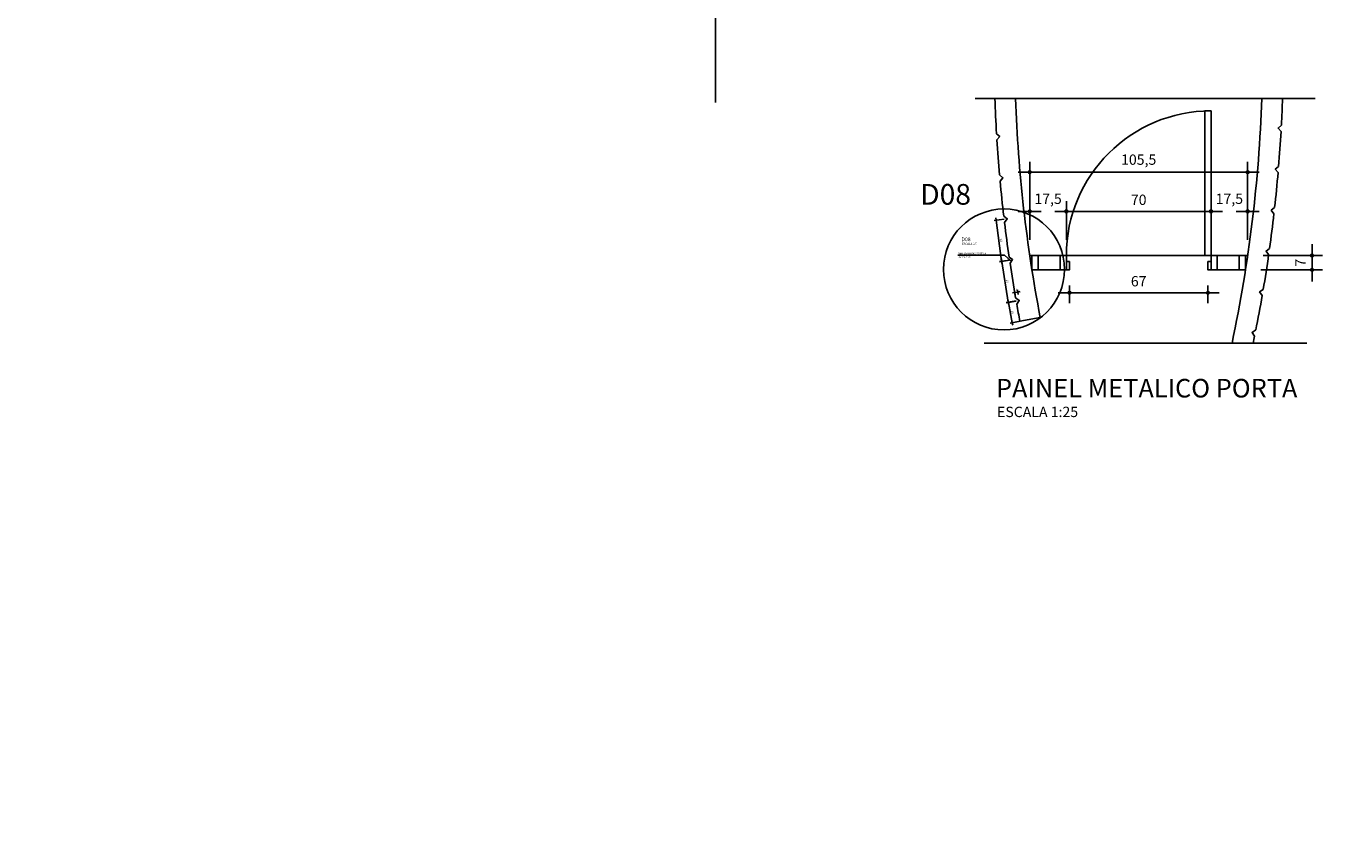
# Model space of a CAD drawing. Units: millimetres. Extents: x 331 to 7934, y 1159 to 8300.
# Drawn here: x 5668 to 6307, y 3703 to 4091 of the extents above; entities that cross this region are included whole.
import ezdxf

# ---------------------------------------------------------------- set-up
doc = ezdxf.new("R2010")
doc.units = ezdxf.units.MM
doc.header["$LTSCALE"] = 10
doc.layers.get('DEFPOINTS').update_dxf_attribs({"color": 255})
for name, color, linetype in [('01', 1, 'Continuous'), ('02', 2, 'Continuous'), ('03', 3, 'Continuous'), ('05', 2, 'Continuous'), ('COTA', 10, 'Continuous'), ('COTA-1-5', 10, 'Continuous'), ('COTAS-1-2-5', 10, 'Continuous'), ('REG60-100', 2, 'Continuous'), ('TEXTOG', 2, 'Continuous'), ('TEXTOM', 3, 'Continuous')]:
    doc.layers.add(name, color=color, linetype=linetype)
doc.styles.add('ARIAL', font='ARIAL.TTF')
doc.styles.add('REGUA60', font='simplex.shx')
doc.styles.add('REGUA80', font='ARIAL.TTF')
doc.dimstyles.new('ISO-25', dxfattribs={"dimtxt": 2.5, "dimasz": 2.5, "dimexe": 1.25, "dimexo": 0.625, "dimtad": 1, "dimtxsty": 'Standard', "dimcen": 2.5, "dimadec": 0, "dimazin": 0, "dimtfac": 1, "dimtmove": 0, "dimatfit": 3, "dimfxl": 0, "dimarcsym": 0})

# ---------------------------------------------------------------- blocks, each defined once
blk = doc.blocks.new('COTAPT')
at = {"color": 0, "linetype": 'ByBlock'}
for q in [(-221, 0), (221, 0)]:
    blk.add_line((0, 0), q, dxfattribs=at)
at = {"color": 6, "linetype": 'ByBlock'}
blk.add_lwpolyline([(-20, 20), (20, 20), (20, -20), (-20, -20)], close=True, dxfattribs=at)
blk = doc.blocks.new('*D41')
at = {"layer": 'COTA', "color": 0, "lineweight": -2}
for p, q in [((6153.71, 3987.35), (6153.71, 4025.16)), ((6259.14, 3987.35), (6259.14, 4025.16)), ((6259.11, 4020.16), (6153.73, 4020.16))]:
    blk.add_line(p, q, dxfattribs=at)
at = {"layer": 'DEFPOINTS', "color": 0}
for p in [(6153.71, 4020.16), (6153.71, 3979.85), (6259.14, 3979.85)]:
    blk.add_point(p, dxfattribs=at)
at = {"layer": 'COTA', "color": 0, "lineweight": -2, "xscale": 0.025, "yscale": 0.025, "zscale": 0.025, "rotation": 180}
blk.add_blockref('COTAPT', (6153.71, 4020.16), dxfattribs=at)
at = {"layer": 'COTA', "color": 0, "lineweight": -2, "xscale": 0.025, "yscale": 0.025, "zscale": 0.025}
blk.add_blockref('COTAPT', (6259.14, 4020.16), dxfattribs=at)
at = {"layer": 'COTA', "color": 3, "insert": (6206.42, 4025.59), "char_height": 5, "attachment_point": 5, "style": 'REGUA80'}
blk.add_mtext('105,5', dxfattribs=at)
blk = doc.blocks.new('*D42')
at = {"layer": 'COTA', "color": 0, "lineweight": -2}
for p, q in [((6266.64, 3979.85), (6295.28, 3979.85)), ((6290.28, 3979.88), (6290.28, 3979.9)), ((6265.58, 3972.85), (6295.28, 3972.85)), ((6290.28, 3972.83), (6290.28, 3972.8))]:
    blk.add_line(p, q, dxfattribs=at)
at = {"layer": 'DEFPOINTS', "color": 0}
for p in [(6259.14, 3979.85), (6258.08, 3972.85), (6290.28, 3972.85)]:
    blk.add_point(p, dxfattribs=at)
at = {"layer": 'COTA', "color": 0, "lineweight": -2, "xscale": 0.025, "yscale": 0.025, "zscale": 0.025}
for p, rotation in [((6290.28, 3979.85), 270), ((6290.28, 3972.85), 90)]:
    blk.add_blockref('COTAPT', p, dxfattribs=dict(at, rotation=rotation))
at = {"layer": 'COTA', "color": 3, "insert": (6285.33, 3976.35), "char_height": 5, "attachment_point": 5, "rotation": 90, "style": 'REGUA80'}
blk.add_mtext('7', dxfattribs=at)
blk = doc.blocks.new('*D43')
at = {"layer": 'COTA', "color": 0, "lineweight": -2}
for p, q in [((6171.42, 3987.35), (6171.42, 4006.21)), ((6241.42, 3987.35), (6241.42, 4006.21)), ((6241.4, 4001.21), (6171.45, 4001.21))]:
    blk.add_line(p, q, dxfattribs=at)
at = {"layer": 'DEFPOINTS', "color": 0}
for p in [(6171.42, 4001.21), (6171.42, 3979.85), (6241.42, 3979.85)]:
    blk.add_point(p, dxfattribs=at)
at = {"layer": 'COTA', "color": 0, "lineweight": -2, "xscale": 0.025, "yscale": 0.025, "zscale": 0.025, "rotation": 180}
blk.add_blockref('COTAPT', (6171.42, 4001.21), dxfattribs=at)
at = {"layer": 'COTA', "color": 0, "lineweight": -2, "xscale": 0.025, "yscale": 0.025, "zscale": 0.025}
blk.add_blockref('COTAPT', (6241.42, 4001.21), dxfattribs=at)
at = {"layer": 'COTA', "color": 3, "insert": (6206.42, 4006.16), "char_height": 5, "attachment_point": 5, "style": 'REGUA80'}
blk.add_mtext('70', dxfattribs=at)
blk = doc.blocks.new('*D44')
at = {"layer": 'COTA', "color": 0, "lineweight": -2}
for p, q in [((6241.42, 3987.35), (6241.42, 4006.21)), ((6259.14, 3987.35), (6259.14, 4006.21)), ((6241.4, 4001.21), (6241.37, 4001.21)), ((6259.16, 4001.21), (6259.19, 4001.21))]:
    blk.add_line(p, q, dxfattribs=at)
at = {"layer": 'DEFPOINTS', "color": 0}
for p in [(6259.14, 4001.21), (6241.42, 3979.85), (6259.14, 3979.85)]:
    blk.add_point(p, dxfattribs=at)
at = {"layer": 'COTA', "color": 0, "lineweight": -2, "xscale": 0.025, "yscale": 0.025, "zscale": 0.025}
blk.add_blockref('COTAPT', (6241.42, 4001.21), dxfattribs=at)
at = {"layer": 'COTA', "color": 0, "lineweight": -2, "xscale": 0.025, "yscale": 0.025, "zscale": 0.025, "rotation": 180}
blk.add_blockref('COTAPT', (6259.14, 4001.21), dxfattribs=at)
at = {"layer": 'COTA', "color": 3, "insert": (6250.28, 4006.64), "char_height": 5, "attachment_point": 5, "style": 'REGUA80'}
blk.add_mtext('17,5', dxfattribs=at)
blk = doc.blocks.new('*D45')
at = {"layer": 'COTA', "color": 0, "lineweight": -2}
for p, q in [((6153.71, 3987.35), (6153.71, 4006.21)), ((6171.42, 3987.35), (6171.42, 4006.21)), ((6153.68, 4001.21), (6153.66, 4001.21)), ((6171.45, 4001.21), (6171.47, 4001.21))]:
    blk.add_line(p, q, dxfattribs=at)
at = {"layer": 'DEFPOINTS', "color": 0}
for p in [(6153.71, 4001.21), (6153.71, 3979.85), (6171.42, 3979.85)]:
    blk.add_point(p, dxfattribs=at)
at = {"layer": 'COTA', "color": 0, "lineweight": -2, "xscale": 0.025, "yscale": 0.025, "zscale": 0.025}
blk.add_blockref('COTAPT', (6153.71, 4001.21), dxfattribs=at)
at = {"layer": 'COTA', "color": 0, "lineweight": -2, "xscale": 0.025, "yscale": 0.025, "zscale": 0.025, "rotation": 180}
blk.add_blockref('COTAPT', (6171.42, 4001.21), dxfattribs=at)
at = {"layer": 'COTA', "color": 3, "insert": (6162.57, 4006.64), "char_height": 5, "attachment_point": 5, "style": 'REGUA80'}
blk.add_mtext('17,5', dxfattribs=at)
blk = doc.blocks.new('*D46')
at = {"layer": 'COTA', "color": 0, "lineweight": -2}
for p, q in [((6172.93, 3965.35), (6172.93, 3956.78)), ((6239.91, 3965.35), (6239.91, 3956.78)), ((6172.96, 3961.78), (6239.89, 3961.78))]:
    blk.add_line(p, q, dxfattribs=at)
at = {"layer": 'DEFPOINTS', "color": 0}
for p in [(6172.93, 3972.85), (6239.91, 3972.85), (6239.91, 3961.78)]:
    blk.add_point(p, dxfattribs=at)
at = {"layer": 'COTA', "color": 0, "lineweight": -2, "xscale": 0.025, "yscale": 0.025, "zscale": 0.025, "rotation": 180}
blk.add_blockref('COTAPT', (6172.93, 3961.78), dxfattribs=at)
at = {"layer": 'COTA', "color": 0, "lineweight": -2, "xscale": 0.025, "yscale": 0.025, "zscale": 0.025}
blk.add_blockref('COTAPT', (6239.91, 3961.78), dxfattribs=at)
at = {"layer": 'COTA', "color": 3, "insert": (6206.42, 3966.73), "char_height": 5, "attachment_point": 5, "style": 'REGUA80'}
blk.add_mtext('67', dxfattribs=at)
blk = doc.blocks.new('*D100')
at = {"layer": 'COTAS-1-2-5', "color": 0, "lineweight": -2}
for p, q in [((6141.3, 3997.44), (6136.49, 3996.8)), ((6137.49, 3996.93), (6140.11, 3977.14)), ((6143.93, 3977.64), (6139.12, 3977))]:
    blk.add_line(p, q, dxfattribs=at)
at = {"layer": 'DEFPOINTS', "color": 0}
for p in [(6142.79, 3997.64), (6140.11, 3977.13), (6145.41, 3977.84)]:
    blk.add_point(p, dxfattribs=at)
at = {"layer": 'COTAS-1-2-5', "color": 0, "lineweight": -2, "xscale": 0.005, "yscale": 0.005, "zscale": 0.005}
for p, rotation in [((6137.49, 3996.93), 97.55459638020311), ((6140.11, 3977.13), 277.5545963802032)]:
    blk.add_blockref('COTAPT', p, dxfattribs=dict(at, rotation=rotation))
at = {"layer": 'COTAS-1-2-5', "color": 3, "insert": (6139.78, 3987.16), "char_height": 1, "attachment_point": 5, "rotation": 277.5546, "style": 'REGUA80'}
blk.add_mtext('20', dxfattribs=at)
blk = doc.blocks.new('*D101')
at = {"layer": 'COTAS-1-2-5', "color": 0, "lineweight": -2}
for p, q in [((6143.93, 3977.6), (6139.15, 3976.82)), ((6140.14, 3976.98), (6143.34, 3957.24)), ((6147.14, 3957.85), (6142.36, 3957.07))]:
    blk.add_line(p, q, dxfattribs=at)
at = {"layer": 'DEFPOINTS', "color": 0}
for p in [(6145.41, 3977.84), (6148.62, 3958.09), (6143.34, 3957.23)]:
    blk.add_point(p, dxfattribs=at)
at = {"layer": 'COTAS-1-2-5', "color": 0, "lineweight": -2, "xscale": 0.005, "yscale": 0.005, "zscale": 0.005}
for p, rotation in [((6140.14, 3976.98), 99.21883263228908), ((6143.34, 3957.23), 279.2188326322891)]:
    blk.add_blockref('COTAPT', p, dxfattribs=dict(at, rotation=rotation))
at = {"layer": 'COTAS-1-2-5', "color": 3, "insert": (6142.72, 3967.26), "char_height": 1, "attachment_point": 5, "rotation": 279.21883, "style": 'REGUA80'}
blk.add_mtext('20', dxfattribs=at)
blk = doc.blocks.new('*D102')
at = {"layer": 'COTAS-1-2-5', "color": 0, "lineweight": -2}
for p, q in [((6147.15, 3957.8), (6142.39, 3956.89)), ((6143.37, 3957.07), (6145.25, 3947.26)), ((6149.03, 3947.98), (6144.27, 3947.07))]:
    blk.add_line(p, q, dxfattribs=at)
at = {"layer": 'DEFPOINTS', "color": 0}
for p in [(6148.62, 3958.09), (6145.26, 3947.26), (6150.5, 3948.27)]:
    blk.add_point(p, dxfattribs=at)
at = {"layer": 'COTAS-1-2-5', "color": 0, "lineweight": -2, "xscale": 0.005, "yscale": 0.005, "zscale": 0.005}
for p, rotation in [((6143.37, 3957.08), 100.8597629413005), ((6145.26, 3947.26), 280.8597629413004)]:
    blk.add_blockref('COTAPT', p, dxfattribs=dict(at, rotation=rotation))
at = {"layer": 'COTAS-1-2-5', "color": 3, "insert": (6145.29, 3952.36), "char_height": 1, "attachment_point": 5, "rotation": 280.85976, "style": 'REGUA80'}
blk.add_mtext('10', dxfattribs=at)
blk = doc.blocks.new('*D103')
at = {"layer": 'COTAS-1-2-5', "color": 0, "lineweight": -2}
for p, q in [((6146.63, 3960.76), (6146.26, 3962.89)), ((6146.42, 3961.9), (6146.42, 3961.9)), ((6148.11, 3961.02), (6147.73, 3963.15)), ((6147.91, 3962.16), (6147.92, 3962.17))]:
    blk.add_line(p, q, dxfattribs=at)
at = {"layer": 'DEFPOINTS', "color": 0}
for p in [(6146.43, 3961.91), (6146.89, 3959.28), (6148.36, 3959.54)]:
    blk.add_point(p, dxfattribs=at)
at = {"layer": 'COTAS-1-2-5', "color": 0, "lineweight": -2, "xscale": 0.005, "yscale": 0.005, "zscale": 0.005}
for p, rotation in [((6146.43, 3961.91), 9.918432787937286), ((6147.91, 3962.16), 189.9184327879373)]:
    blk.add_blockref('COTAPT', p, dxfattribs=dict(at, rotation=rotation))
at = {"layer": 'COTAS-1-2-5', "color": 3, "insert": (6146.98, 3963.1), "char_height": 1, "attachment_point": 5, "rotation": 9.91843, "style": 'REGUA80'}
blk.add_mtext('1,5', dxfattribs=at)

msp = doc.modelspace()

# ---------------------------------------------------------------- linework, layer by layer
at = {"layer": '01'}
for p, q in [((6291.778, 4055.852), (6127.374, 4055.852)), ((6131.632, 3937.431), (6287.765, 3937.431))]:
    msp.add_line(p, q, dxfattribs=at)
at = {"layer": '02'}
msp.add_line((6171.425, 3979.854), (6241.425, 3979.854), dxfattribs=at)
msp.add_circle((3901.784, 4729.311), 3570.308, dxfattribs=at)
at = {"layer": '03'}
for points in [[(6238.425, 3979.854), (6238.425, 4049.854), (6241.425, 4049.854), (6241.425, 3979.854)], [(6157.772, 3979.854), (6154.772, 3979.854), (6154.772, 3972.854), (6157.772, 3972.854)], [(6171.425, 3979.854), (6168.425, 3979.854), (6168.425, 3972.854), (6171.425, 3972.854)], [(6241.425, 3979.854), (6244.425, 3979.854), (6244.425, 3972.854), (6241.425, 3972.854)], [(6255.078, 3979.854), (6258.078, 3979.854), (6258.078, 3972.854), (6255.078, 3972.854)]]:
    msp.add_lwpolyline(points, close=True, dxfattribs=at)
for points in [[(6154.772, 3972.854), (6171.425, 3972.854), (6171.425, 3972.854), (6172.935, 3972.854), (6172.935, 3976.854), (6171.425, 3976.854), (6171.425, 3979.854), (6153.71, 3979.854)], [(6258.078, 3972.854), (6241.425, 3972.854), (6241.425, 3972.854), (6239.915, 3972.854), (6239.915, 3976.854), (6241.425, 3976.854), (6241.425, 3979.854), (6259.14, 3979.854)]]:
    msp.add_lwpolyline(points, dxfattribs=at)
at = {"layer": '05'}
for p, q in [((6272.2, 4003.065), (6270.543, 4001.742)), ((6270.543, 4001.742), (6271.866, 4000.084)), ((6158.782, 3949.854), (6148.961, 3947.97))]:
    msp.add_line(p, q, dxfattribs=at)
for points in [[(6275.45, 4042.933), (6273.872, 4041.517), (6275.287, 4039.937)], [(6137.629, 4038.802), (6139.216, 4037.396), (6137.812, 4035.808)], [(6274.112, 4022.975), (6272.492, 4021.606), (6273.862, 4019.986)], [(6139.087, 4018.862), (6140.713, 4017.502), (6139.355, 4015.874)], [(6141.124, 3998.877), (6142.789, 3997.637), (6141.48, 3995.877)], [(6269.724, 3983.217), (6268.028, 3981.942), (6269.303, 3980.246)], [(6143.722, 3979.039), (6145.415, 3977.837), (6144.161, 3976.069)], [(6146.887, 3959.282), (6148.62, 3958.087), (6147.41, 3956.327)], [(6266.68, 3963.448), (6264.948, 3962.222), (6266.174, 3960.49)], [(6263.07, 3943.774), (6261.306, 3942.598), (6262.481, 3940.832)]]:
    msp.add_lwpolyline(points, dxfattribs=at)
for centre, radius, start, end in [((6836.425, 4079.854), 700, 181.96496, 183.362031), ((6836.425, 4079.854), 690, 181.993449, 190.859763), ((5576.425, 4079.854), 690, 348.087955, 358.006551), ((5576.425, 4079.854), 700, 356.976556, 358.03504), ((6836.425, 4079.854), 700, 183.607584, 184.998608), ((5576.425, 4079.854), 700, 355.33918, 356.731134), ((6836.425, 4079.854), 700, 185.244161, 186.642899), ((5576.425, 4079.854), 700, 353.702066, 355.093889), ((6836.425, 4079.854), 700, 186.890213, 188.280582), ((5576.425, 4079.854), 700, 352.064689, 353.456643), ((5576.425, 4079.854), 700, 350.427444, 351.819398), ((6836.425, 4079.854), 700, 188.526361, 189.918433), ((5576.425, 4079.854), 700, 348.790331, 350.182153), ((6836.425, 4079.854), 700, 190.164011, 190.859763), ((5576.425, 4079.854), 700, 348.260567, 348.544777)]:
    msp.add_arc(centre, radius, start, end, dxfattribs=at)
at = {"layer": 'COTA'}
msp.add_line((6001.635, 4587.415), (6001.635, 4053.838), dxfattribs=at)
msp.add_circle((6141.264, 3973.082), 29.28, dxfattribs=at)
msp.add_arc((6241.425, 3979.854), 70, 90, 180, dxfattribs=at)
at = {"layer": 'COTA-1-5'}
msp.add_line((6141.468, 3980.027), (6144.519, 3977.318), dxfattribs=at)
at = {"layer": 'COTAS-1-2-5'}
msp.add_line((6118.986, 3980.027), (6141.468, 3980.027), dxfattribs=at)

# ---------------------------------------------------------------- texts
at = {"layer": 'REG60-100', "style": 'REGUA60'}
for s, p in [('RANHURA NA FACE EXTERNA', (6118.974, 3980.399)), ('DAS PAREDES', (6118.974, 3978.762))]:
    msp.add_text(s, height=0.75, dxfattribs=at).set_placement(p)
at = {"layer": 'TEXTOG', "style": 'ARIAL'}
for s, height, p in [('D08', 10, (6100.738, 4004.427)), ('D08', 1.8, (6120.674, 3986.766)), ('PAINEL METALICO PORTA', 9, (6137.361, 3911.1))]:
    msp.add_text(s, height=height, rotation=360, dxfattribs=at).set_placement(p)
at = {"layer": 'TEXTOM', "style": 'ARIAL'}
for s, height, p in [('ESCALA 1:5', 1, (6120.985, 3984.995)), ('ESCALA 1:25', 5, (6137.89, 3901.621))]:
    msp.add_text(s, height=height, rotation=360, dxfattribs=at).set_placement(p)

# ---------------------------------------------------------------- dimensions: what is measured, and where the dimension line sits
at = {"layer": 'COTA'}
for base, p1, p2, picture, middle in [((6153.71, 4020.165), (6259.14, 3979.854), (6153.71, 3979.854), '*D41', (6206.425, 4025.591)), ((6153.7096, 4001.21), (6171.4247, 3979.8538), (6153.7096, 3979.8538), '*D45', (6162.5671, 4006.6362)), ((6171.425, 4001.21), (6241.425, 3979.854), (6171.425, 3979.854), '*D43', (6206.425, 4006.16)), ((6259.1399, 4001.21), (6241.4247, 3979.8538), (6259.1399, 3979.8538), '*D44', (6250.2823, 4006.6362)), ((6239.915, 3961.777), (6172.935, 3972.854), (6239.915, 3972.854), '*D46', (6206.425, 3966.727))]:
    dim = msp.add_linear_dim(base=base, p1=p1, p2=p2, dimstyle='ISO-25', override={"dimscale": 2.5, "dimtxt": 2, "dimasz": 0.01, "dimexe": 2, "dimexo": 3, "dimgap": 0.98, "dimrnd": 0.5, "dimtxsty": 'REGUA80', "dimblk": 'COTAPT', "dimcen": 4, "dimdle": 4, "dimclrt": 3, "dimaunit": 1, "dimtix": 1, "dimtofl": 0}, dxfattribs=at)
    dim.commit()
    dim.dimension.update_dxf_attribs({"geometry": picture, "text_midpoint": middle})
dim = msp.add_linear_dim(base=(6290.282, 3972.854), p1=(6259.14, 3979.854), p2=(6258.078, 3972.854), angle=90, dimstyle='ISO-25', override={"dimscale": 2.5, "dimtxt": 2, "dimasz": 0.01, "dimexe": 2, "dimexo": 3, "dimgap": 0.98, "dimrnd": 0.5, "dimtxsty": 'REGUA80', "dimblk": 'COTAPT', "dimcen": 4, "dimdle": 4, "dimclrt": 3, "dimaunit": 1, "dimtix": 1, "dimtofl": 0}, dxfattribs=at)
dim.commit()
dim.dimension.update_dxf_attribs({"geometry": '*D42', "text_midpoint": (6285.332, 3976.354)})
at = {"layer": 'COTAS-1-2-5'}
for p1, p2, distance, picture, middle in [((6142.789, 3997.637), (6145.415, 3977.837), -5.349, '*D100', (6139.781, 3987.163)), ((6145.415, 3977.837), (6148.62, 3958.087), -5.347, '*D101', (6142.717, 3967.264)), ((6148.365, 3959.54), (6146.887, 3959.282), -2.663, '*D103', (6146.98, 3963.103)), ((6148.62, 3958.087), (6150.504, 3948.266), -5.344, '*D102', (6145.286, 3952.356))]:
    dim = msp.add_aligned_dim(p1=p1, p2=p2, distance=distance, dimstyle='ISO-25', override={"dimscale": 0.5, "dimtxt": 2, "dimasz": 0.01, "dimexe": 2, "dimexo": 3, "dimgap": 0.98, "dimrnd": 0.5, "dimtxsty": 'REGUA80', "dimblk": 'COTAPT', "dimcen": 4, "dimdle": 4, "dimclrt": 3, "dimaunit": 1, "dimtix": 1, "dimtofl": 0, "dimtmove": 2, "dimatfit": 2}, dxfattribs=at)
    dim.commit()
    dim.dimension.update_dxf_attribs({"geometry": picture, "text_midpoint": middle})

doc.saveas('drawing.dxf')
